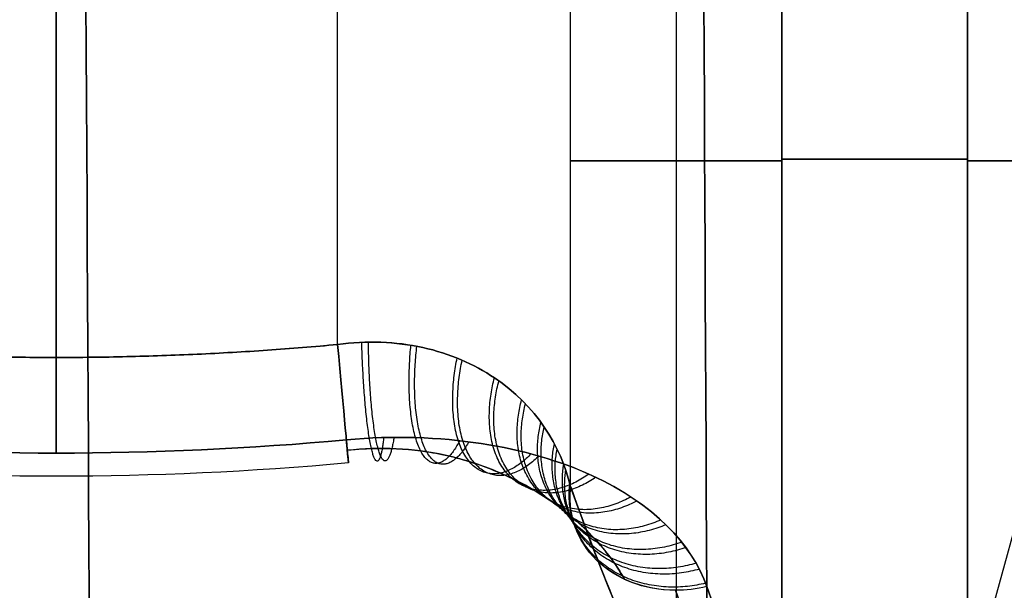
# Model space of a CAD drawing. Units: millimetres. Extents: x -11 to 11, y -47 to 43.2.
# Drawn here: x -5.3 to -4.5, y -32.2 to -31.7 of the extents above; entities that cross this region are included whole.
import ezdxf

# ---------------------------------------------------------------- set-up
doc = ezdxf.new("R2010")
doc.units = ezdxf.units.MM
doc.header["$MEASUREMENT"] = 0
doc.layers.add('7', color=7, linetype='Continuous')

msp = doc.modelspace()

# ---------------------------------------------------------------- linework, layer by layer
at = {"layer": '7', "color": 7, "true_color": 0xfffff2, "extrusion": (0, -1, 0)}
for p, q in [((-3.99974, -30.5, 126.475), (-5.26248, -35.1, 126.475)), ((-3.99974, -30.5, 103.475), (-5.26248, -35.1, 103.475)), ((-3.99974, -30.5, 80.475), (-5.26248, -35.1, 80.475)), ((-3.99974, -30.5, 57.475), (-5.26248, -35.1, 57.475)), ((-3.99974, -30.5, 34.475), (-5.26248, -35.1, 34.475)), ((-3.99974, -30.5, 11.475), (-5.26248, -35.1, 11.475)), ((-3.99974, -30.5, -11.475), (-5.26248, -35.1, -11.475)), ((-3.99974, -30.5, -34.475), (-5.26248, -35.1, -34.475)), ((-3.99974, -30.5, -57.475), (-5.26248, -35.1, -57.475)), ((-3.99974, -30.5, -80.475), (-5.26248, -35.1, -80.475)), ((-3.99974, -30.5, -103.475), (-5.26248, -35.1, -103.475)), ((-3.99974, -30.5, -126.475), (-5.26248, -35.1, -126.475))]:
    msp.add_line(p, q, dxfattribs=at)
at = {"layer": '7', "color": 7, "true_color": 0xffffff, "extrusion": (0, -1, 0)}
for p, q in [((-4.63998, -31.2, -92.5162), (-4.63997, -32.42027, -92.5162)), ((-4.63998, -31.2, -0.7662), (-4.63997, -32.42027, -0.7662)), ((-4.63998, -31.2, 90.9838), (-4.63997, -32.42027, 90.9838)), ((-4.4838, -31.2, -91.13998), (-4.4838, -32.42027, -91.13997)), ((-4.4838, -31.2, 0.61002), (-4.4838, -32.42027, 0.61003)), ((-4.4838, -31.2, 92.36002), (-4.4838, -32.42027, 92.36003)), ((-4.72872, -31.23307, -90.54699), (-4.72872, -32.29191, -90.54699)), ((-4.72872, -31.23307, -92.95301), (-4.72872, -32.29191, -92.95301)), ((-4.72872, -31.23307, 1.20301), (-4.72872, -32.29191, 1.20301)), ((-4.72872, -31.23307, -1.20301), (-4.72872, -32.29191, -1.20301)), ((-4.72872, -31.23307, 92.95301), (-4.72872, -32.29191, 92.95301)), ((-4.72872, -31.23307, 90.54699), (-4.72872, -32.29191, 90.54699)), ((-4.81746, -32.08468, -90.11018), (-4.81746, -31.26462, -90.11018)), ((-4.81746, -32.08468, 1.63982), (-4.81746, -31.26462, 1.63982)), ((-4.81746, -32.08468, 93.38982), (-4.81746, -31.26462, 93.38982)), ((-5.25, -31.28056, -89.95), (-5.25, -31.97574, -89.95)), ((-5.25, -31.28056, -93.55), (-5.25, -31.97574, -93.55)), ((-5.25, -31.28056, 1.8), (-5.25, -31.97574, 1.8)), ((-5.25, -31.28056, -1.8), (-5.25, -31.97574, -1.8)), ((-5.25, -31.28056, 93.55), (-5.25, -31.97574, 93.55)), ((-5.25, -31.28056, 89.95), (-5.25, -31.97574, 89.95)), ((-5.01345, -31.96487, -93.55), (-5.01345, -31.28058, -93.55)), ((-5.01345, -31.96487, -1.8), (-5.01345, -31.28058, -1.8)), ((-5.01345, -31.96487, 89.95), (-5.01345, -31.28058, 89.95)), ((-4.63998, -31.81013, -90.9838), (-4.81746, -31.81013, -90.11018)), ((-4.81746, -31.81013, -93.38982), (-4.63998, -31.81013, -92.5162)), ((-4.63998, -31.81013, 0.7662), (-4.81746, -31.81013, 1.63982)), ((-4.81746, -31.81013, -1.63982), (-4.63998, -31.81013, -0.7662)), ((-4.63998, -31.81013, 92.5162), (-4.81746, -31.81013, 93.38982)), ((-4.81746, -31.81013, 90.11018), (-4.63998, -31.81013, 90.9838)), ((-3.61018, -31.81013, -91.31746), (-4.4838, -31.81013, -91.13998)), ((-4.4838, -31.81013, -92.36002), (-3.61018, -31.81013, -92.18254)), ((-3.61018, -31.81013, 0.43254), (-4.4838, -31.81013, 0.61002)), ((-4.4838, -31.81013, -0.61002), (-3.61018, -31.81013, -0.43254)), ((-3.61018, -31.81013, 92.18254), (-4.4838, -31.81013, 92.36002)), ((-4.4838, -31.81013, 91.13998), (-3.61018, -31.81013, 91.31746))]:
    msp.add_line(p, q, dxfattribs=at)
at = {"layer": '7', "color": 7, "true_color": 0xffffff, "extrusion": (-1, 0, 1.22465e-16)}
for centre, start, end in [((29.39643, -91.75, 5.25), 36.37227, 53.03936), ((29.39643, -91.75, 5.25), 306.96064, 323.62773), ((29.39643, 0, 5.25), 36.37227, 53.03936), ((29.39643, 0, 5.25), 306.96064, 323.62773), ((29.39643, 91.75, 5.25), 36.37227, 53.03936), ((29.39643, 91.75, 5.25), 306.96064, 323.62773)]:
    msp.add_arc(centre, 3.30357, start, end, dxfattribs=at)
at = {"layer": '7', "color": 7, "true_color": 0xffffff, "extrusion": (0, -1, 0)}
for centre, start, end in [((-4.44398, -90.94398, 31.80874), 191.48384, 258.51616), ((-4.44398, -92.55602, 31.80874), 101.48384, 168.51616), ((-4.44398, 0.80602, 31.80874), 191.48384, 258.51616), ((-4.44398, -0.80602, 31.80874), 101.48384, 168.51616), ((-4.44398, 92.55602, 31.80874), 191.48384, 258.51616), ((-4.44398, 90.94398, 31.80874), 101.48384, 168.51616)]:
    msp.add_arc(centre, 0.2, start, end, dxfattribs=at)
at = {"layer": '7', "color": 7, "true_color": 0xffffff, "extrusion": (-1.22465e-16, 0, -1)}
for centre, radius, start, end in [((5.25, -29.39643, 89.95), 2.57932, 264.73809, 275.26192), ((5.25, -29.39643, 93.55), 2.57932, 264.73808, 275.26191), ((5.25, -29.39643, -1.8), 2.57932, 264.73809, 275.26192), ((5.25, -29.39643, 1.8), 2.57932, 264.73808, 275.26191), ((5.25, -29.39643, -93.55), 2.57932, 264.73809, 275.26192), ((5.25, -29.39643, -89.95), 2.57932, 264.73808, 275.26191), ((5.25, -29.39643, 89.85), 2.67931, 264.73809, 275.26193), ((5.25, -29.39643, 93.65), 2.67931, 264.73807, 275.26191), ((5.25, -29.39643, -1.9), 2.67931, 264.73809, 275.26193), ((5.25, -29.39643, 1.9), 2.67931, 264.73807, 275.26191), ((5.25, -29.39643, -93.65), 2.67931, 264.73809, 275.26193), ((5.25, -29.39643, -89.85), 2.67931, 264.73807, 275.26191)]:
    msp.add_arc(centre, radius, start, end, dxfattribs=at)
at = {"layer": '7', "color": 7, "true_color": 0xffffff, "extrusion": (-0.995786, -0.091703, -9.57055e-07)}
for centre in [(31.37044, -89.84999, 7.9237), (31.37044, 1.90001, 7.92361), (31.37044, 93.65001, 7.92352)]:
    msp.add_arc(centre, 0.1, 270.00027, 0.00027, dxfattribs=at)
at = {"layer": '7', "color": 7, "true_color": 0xffffff, "extrusion": (-0.995786, -0.091709, 1.1681e-10)}
for centre in [(31.37039, -93.65, 7.92379), (31.37039, -1.9, 7.92379), (31.37039, 89.85, 7.92379)]:
    msp.add_arc(centre, 0.1, 359.99968, 89.99968, dxfattribs=at)
at = {"layer": '7', "color": 7, "true_color": 0xffffff, "extrusion": (-0.995787, -0.091702, 1.42562e-05)}
for centre in [(31.37045, -89.85012, 7.92228), (31.37045, 1.89988, 7.92359), (31.37045, 93.64988, 7.9249)]:
    msp.add_arc(centre, 0.1, 0.00127, 36.37773, dxfattribs=at)
at = {"layer": '7', "color": 7, "true_color": 0xffffff, "extrusion": (-0.995786, -0.091709, -8.78611e-10)}
for centre in [(31.37039, -93.65, 7.92379), (31.37039, -1.9, 7.92379), (31.37039, 89.85, 7.92379)]:
    msp.add_arc(centre, 0.1, 323.62172, 359.99844, dxfattribs=at)
at = {"layer": '7', "color": 7, "true_color": 0xffffff, "extrusion": (-0.173282, 0.492408, -0.852941)}
for centre, start, end in [((15.10247, -73.23889, 64.69202), 292.42017, 22.42016), ((15.10247, -25.34469, -13.56529), 292.42017, 22.42016), ((15.10247, 22.54952, -91.82261), 292.42017, 22.42016), ((15.10247, -73.23889, 64.69203), 277.02705, 292.42017), ((15.10247, -25.34469, -13.56529), 277.02705, 292.42017), ((15.10247, 22.54952, -91.82261), 277.02705, 292.42017)]:
    msp.add_arc(centre, 0.1, start, end, dxfattribs=at)
at = {"layer": '7', "color": 7, "true_color": 0xffffff, "extrusion": (0.173282, -0.492408, -0.852941)}
for centre, start, end in [((-15.10247, -22.54952, 91.82261), 112.42017, 202.42017), ((-15.10247, 25.34469, 13.56529), 112.42017, 202.42017), ((-15.10247, 73.23889, -64.69202), 112.42017, 202.42017), ((-15.10246, -22.54954, 91.82261), 97.02704, 112.42016), ((-15.10246, 25.34468, 13.5653), 97.02704, 112.42016), ((-15.10246, 73.23891, -64.69201), 97.02704, 112.42016)]:
    msp.add_arc(centre, 0.1, start, end, dxfattribs=at)
at = {"layer": '7', "color": 7, "true_color": 0xffffff, "extrusion": (-0.979981, -3.85144e-07, 0.199093)}
for centre in [(29.39643, -90.95847, -13.87219), (29.39643, -1.04524, 4.39455), (29.39643, 88.86799, 22.66129)]:
    msp.add_arc(centre, 3.08865, 330.50104, 348.24175, dxfattribs=at)
at = {"layer": '7', "color": 7, "true_color": 0xffffff, "extrusion": (-0.979981, 0, -0.199092)}
for centre in [(29.39643, -88.86802, 22.66119), (29.39643, 1.04523, 4.39454), (29.39643, 90.95848, -13.8721)]:
    msp.add_arc(centre, 3.08865, 11.75824, 29.49895, dxfattribs=at)
at = {"layer": '7', "color": 7, "true_color": 0xffffff, "extrusion": (-0.979981, 0, 0.199092)}
for centre in [(29.39643, -90.95848, -13.8721), (29.39643, -1.04523, 4.39454), (29.39643, 88.86802, 22.66119)]:
    msp.add_arc(centre, 3.08865, 330.50105, 348.24176, dxfattribs=at)
at = {"layer": '7', "color": 7, "true_color": 0xffffff, "extrusion": (-0.199092, 0, -0.979981)}
for centre in [(29.39643, -13.12175, 90.20812), (29.39643, 5.1449, 0.29487), (29.39643, 23.41155, -89.61837)]:
    msp.add_arc(centre, 3.08865, 330.50105, 348.24176, dxfattribs=at)
at = {"layer": '7', "color": 7, "true_color": 0xffffff, "extrusion": (0.199092, 0, -0.979981)}
for centre in [(-29.39643, -23.41155, 89.61837), (-29.39643, -5.1449, -0.29487), (-29.39643, 13.12175, -90.20812)]:
    msp.add_arc(centre, 3.08865, 150.50105, 168.24177, dxfattribs=at)
at = {"layer": '7', "color": 7, "true_color": 0xffffff, "extrusion": (-0.979981, -7.09204e-16, 0.199092)}
for centre in [(29.39643, -90.95848, -13.9721), (29.39643, -1.04523, 4.29454), (29.39643, 88.86802, 22.56119)]:
    msp.add_arc(centre, 3.18865, 330.50105, 348.24176, dxfattribs=at)
at = {"layer": '7', "color": 7, "true_color": 0xffffff, "extrusion": (-0.979981, 5.31902e-16, -0.199092)}
msp.add_arc((29.39643, 1.04523, 4.29454), 3.18865, 11.75824, 29.49895, dxfattribs=at)
at = {"layer": '7', "color": 7, "true_color": 0xffffff, "extrusion": (-0.979981, -2.56129e-08, -0.199092)}
for centre in [(29.39643, -88.86802, 22.53464), (29.39643, 1.04523, 4.268), (29.39643, 90.95848, -13.99865)]:
    msp.add_arc(centre, 3.18506, 11.75824, 29.49895, dxfattribs=at)
at = {"layer": '7', "color": 7, "true_color": 0xffffff, "extrusion": (-0.979981, -6.09306e-08, 0.199091)}
for centre in [(29.39643, -90.95848, -13.99864), (29.39643, -1.04523, 4.268), (29.39643, 88.86802, 22.53464)]:
    msp.add_arc(centre, 3.18506, 330.50105, 348.24176, dxfattribs=at)
at = {"layer": '7', "color": 7, "true_color": 0xfffff2}
for points in [[(-5.20374, -35.6, 114.29804), (-5.20866, -34.70673, 114.30567), (-5.21855, -32.92376, 114.32075), (-5.2324, -30.25994, 114.3449), (-5.24332, -28.4913, 114.35795), (-5.248, -27.6088, 114.36579)], [(-5.20374, -35.6, 68.29804), (-5.20866, -34.70673, 68.30567), (-5.21855, -32.92376, 68.32075), (-5.2324, -30.25994, 68.3449), (-5.24332, -28.4913, 68.35795), (-5.248, -27.6088, 68.36579)], [(-5.20374, -35.6, 22.29804), (-5.20866, -34.70673, 22.30567), (-5.21855, -32.92376, 22.32075), (-5.2324, -30.25994, 22.3449), (-5.24332, -28.4913, 22.35795), (-5.248, -27.6088, 22.36579)], [(-5.20374, -35.6, -23.65196), (-5.20866, -34.70673, -23.64433), (-5.21855, -32.92376, -23.62925), (-5.2324, -30.25994, -23.6051), (-5.24332, -28.4913, -23.59205), (-5.248, -27.6088, -23.58421)], [(-5.20374, -35.6, -69.65196), (-5.20866, -34.70673, -69.64433), (-5.21855, -32.92376, -69.62925), (-5.2324, -30.25994, -69.6051), (-5.24332, -28.4913, -69.59205), (-5.248, -27.6088, -69.58421)], [(-5.20374, -35.6, -115.65196), (-5.20866, -34.70673, -115.64433), (-5.21855, -32.92376, -115.62925), (-5.2324, -30.25994, -115.6051), (-5.24332, -28.4913, -115.59205), (-5.248, -27.6088, -115.58421)], [(-5.248, -27.60881, 115.58421), (-5.24332, -28.49131, 115.59205), (-5.2324, -30.25995, 115.6051), (-5.21855, -32.92377, 115.62925), (-5.20866, -34.70673, 115.64433), (-5.20374, -35.6, 115.65196)], [(-5.248, -27.60881, 69.58421), (-5.24332, -28.49131, 69.59205), (-5.2324, -30.25995, 69.6051), (-5.21855, -32.92377, 69.62925), (-5.20866, -34.70673, 69.64433), (-5.20374, -35.6, 69.65196)], [(-5.248, -27.60881, 23.58421), (-5.24332, -28.49131, 23.59205), (-5.2324, -30.25995, 23.6051), (-5.21855, -32.92377, 23.62925), (-5.20866, -34.70673, 23.64433), (-5.20374, -35.6, 23.65196)], [(-5.248, -27.60881, -22.36579), (-5.24332, -28.49131, -22.35795), (-5.2324, -30.25995, -22.3449), (-5.21855, -32.92377, -22.32075), (-5.20866, -34.70673, -22.30567), (-5.20374, -35.6, -22.29804)], [(-5.248, -27.60881, -68.36579), (-5.24332, -28.49131, -68.35795), (-5.2324, -30.25995, -68.3449), (-5.21855, -32.92377, -68.32075), (-5.20866, -34.70673, -68.30567), (-5.20374, -35.6, -68.29804)], [(-5.248, -27.60881, -114.36579), (-5.24332, -28.49131, -114.35795), (-5.2324, -30.25995, -114.3449), (-5.21855, -32.92377, -114.32075), (-5.20866, -34.70673, -114.30567), (-5.20374, -35.6, -114.29804)], [(-4.72533, -27.60881, 115.2838), (-4.72092, -28.49131, 115.29151), (-4.71221, -30.25991, 115.30694), (-4.6994, -32.92376, 115.33019), (-4.69101, -34.70673, 115.34575), (-4.68686, -35.6, 115.35354)], [(-4.68686, -35.6, 69.35354), (-4.69101, -34.70673, 69.34575), (-4.6994, -32.92376, 69.33019), (-4.71221, -30.25991, 69.30694), (-4.72092, -28.49131, 69.29151), (-4.72533, -27.60881, 69.2838)], [(-4.68686, -35.6, 23.35354), (-4.69101, -34.70673, 23.34575), (-4.6994, -32.92376, 23.33019), (-4.71221, -30.25991, 23.30694), (-4.72092, -28.49131, 23.29151), (-4.72533, -27.60881, 23.2838)], [(-4.72533, -27.60881, -22.6662), (-4.72092, -28.49131, -22.65849), (-4.71221, -30.25991, -22.64306), (-4.6994, -32.92376, -22.61981), (-4.69101, -34.70673, -22.60425), (-4.68686, -35.6, -22.59646)], [(-4.68686, -35.6, -68.59646), (-4.69101, -34.70673, -68.60425), (-4.6994, -32.92376, -68.61981), (-4.71221, -30.25991, -68.64306), (-4.72092, -28.49131, -68.65849), (-4.72533, -27.60881, -68.6662)], [(-4.68686, -35.6, -114.59646), (-4.69101, -34.70673, -114.60425), (-4.6994, -32.92376, -114.61981), (-4.71221, -30.25991, -114.64306), (-4.72092, -28.49131, -114.65849), (-4.72533, -27.60881, -114.6662)], [(-4.72533, -27.60882, 114.6662), (-4.72092, -28.49132, 114.65849), (-4.71221, -30.25992, 114.64306), (-4.6994, -32.92376, 114.61981), (-4.69101, -34.70673, 114.60425), (-4.68686, -35.6, 114.59646)], [(-4.72533, -27.60882, 68.6662), (-4.72092, -28.49132, 68.65849), (-4.71221, -30.25992, 68.64306), (-4.6994, -32.92376, 68.61981), (-4.69101, -34.70673, 68.60425), (-4.68686, -35.6, 68.59646)], [(-4.72533, -27.60882, 22.6662), (-4.72092, -28.49132, 22.65849), (-4.71221, -30.25992, 22.64306), (-4.6994, -32.92376, 22.61981), (-4.69101, -34.70673, 22.60425), (-4.68686, -35.6, 22.59646)], [(-4.72533, -27.60882, -23.2838), (-4.72092, -28.49132, -23.29151), (-4.71221, -30.25992, -23.30694), (-4.6994, -32.92376, -23.33019), (-4.69101, -34.70673, -23.34575), (-4.68686, -35.6, -23.35354)], [(-4.72533, -27.60882, -69.2838), (-4.72092, -28.49132, -69.29151), (-4.71221, -30.25992, -69.30694), (-4.6994, -32.92376, -69.33019), (-4.69101, -34.70673, -69.34575), (-4.68686, -35.6, -69.35354)], [(-4.72533, -27.60882, -115.2838), (-4.72092, -28.49132, -115.29151), (-4.71221, -30.25992, -115.30694), (-4.6994, -32.92376, -115.33019), (-4.69101, -34.70673, -115.34575), (-4.68686, -35.6, -115.35354)]]:
    msp.add_open_spline(points, degree=3, dxfattribs=at)
at = {"layer": '7', "color": 7, "true_color": 0xffffff}
for points, degree in [([(-4.63997, -32.42027, -90.9838), (-4.63997, -31.81013, -90.9838), (-4.63998, -31.2, -90.9838)], 2), ([(-4.63997, -32.42027, 0.7662), (-4.63997, -31.81013, 0.7662), (-4.63998, -31.2, 0.7662)], 2), ([(-4.63997, -32.42027, 92.5162), (-4.63997, -31.81013, 92.5162), (-4.63998, -31.2, 92.5162)], 2), ([(-4.4838, -32.42027, -92.36003), (-4.4838, -31.81013, -92.36003), (-4.4838, -31.2, -92.36002)], 2), ([(-4.4838, -32.42027, -0.61003), (-4.4838, -31.81013, -0.61003), (-4.4838, -31.2, -0.61002)], 2), ([(-4.4838, -32.42027, 91.13997), (-4.4838, -31.81013, 91.13997), (-4.4838, -31.2, 91.13998)], 2), ([(-4.81746, -32.08468, -93.38982), (-4.81746, -31.67465, -93.38982), (-4.81746, -31.26462, -93.38982)], 2), ([(-4.81746, -32.08468, -1.63982), (-4.81746, -31.67465, -1.63982), (-4.81746, -31.26462, -1.63982)], 2), ([(-4.81746, -32.08468, 90.11018), (-4.81746, -31.67465, 90.11018), (-4.81746, -31.26462, 90.11018)], 2), ([(-5.01345, -31.96487, -89.95), (-5.01345, -31.62273, -89.95), (-5.01345, -31.28058, -89.95)], 2), ([(-5.01345, -31.96487, 1.8), (-5.01345, -31.62273, 1.8), (-5.01345, -31.28058, 1.8)], 2), ([(-5.01345, -31.96487, 93.55), (-5.01345, -31.62273, 93.55), (-5.01345, -31.28058, 93.55)], 2), ([(-5.49393, -32.04505, -89.79069), (-5.33177, -32.05998, -89.79069), (-5.16823, -32.05998, -89.79069), (-5.00607, -32.04505, -89.79069)], 3), ([(-5.00607, -32.04505, -93.70931), (-5.16823, -32.05998, -93.70931), (-5.33177, -32.05998, -93.70931), (-5.49393, -32.04505, -93.70931)], 3), ([(-5.49393, -32.04505, 1.95931), (-5.33177, -32.05998, 1.95931), (-5.16823, -32.05998, 1.95931), (-5.00607, -32.04505, 1.95931)], 3), ([(-5.00607, -32.04505, -1.95931), (-5.16823, -32.05998, -1.95931), (-5.33177, -32.05998, -1.95931), (-5.49393, -32.04505, -1.95931)], 3), ([(-5.49393, -32.04505, 93.70931), (-5.33177, -32.05998, 93.70931), (-5.16823, -32.05998, 93.70931), (-5.00607, -32.04505, 93.70931)], 3), ([(-5.00607, -32.04505, 89.79069), (-5.16823, -32.05998, 89.79069), (-5.33177, -32.05998, 89.79069), (-5.49393, -32.04505, 89.79069)], 3)]:
    msp.add_open_spline(points, degree=degree, dxfattribs=at)
for points, weights, degree in [([(-5.48655, -31.96487, -89.95), (-5.25, -31.98666, -89.95), (-5.01345, -31.96487, -89.95)], [1, 0.995785863224, 1], 2), ([(-5.01345, -31.96487, -93.55), (-5.25, -31.98666, -93.55), (-5.48655, -31.96487, -93.55)], [1, 0.995785863224, 1], 2), ([(-5.48655, -31.96487, 1.8), (-5.25, -31.98666, 1.8), (-5.01345, -31.96487, 1.8)], [1, 0.995785863224, 1], 2), ([(-5.01345, -31.96487, -1.8), (-5.25, -31.98666, -1.8), (-5.48655, -31.96487, -1.8)], [1, 0.995785863224, 1], 2), ([(-5.48655, -31.96487, 93.55), (-5.25, -31.98666, 93.55), (-5.01345, -31.96487, 93.55)], [1, 0.995785863224, 1], 2), ([(-5.01345, -31.96487, 89.95), (-5.25, -31.98666, 89.95), (-5.48655, -31.96487, 89.95)], [1, 0.995785863224, 1], 2), ([(-4.97466, -32.04316, -93.70769), (-4.98074, -32.0995, -93.63236), (-4.99049, -32.05722, -93.54869), (-4.99315, -31.96303, -93.54897)], [1.38031004107, 0.872884467922, 0.873230221742, 1.38134730253], 3), ([(-4.97466, -32.04316, -1.95769), (-4.98074, -32.0995, -1.88236), (-4.99049, -32.05722, -1.79869), (-4.99315, -31.96303, -1.79897)], [1.38031004107, 0.872884467922, 0.873230221742, 1.38134730253], 3), ([(-4.97466, -32.04316, 89.79231), (-4.98074, -32.0995, 89.86764), (-4.99049, -32.05722, 89.95131), (-4.99315, -31.96303, 89.95103)], [1.38031004107, 0.872884467922, 0.873230221742, 1.38134730253], 3), ([(-4.96596, -32.043, -89.79333), (-4.97517, -32.0994, -89.86832), (-4.98654, -32.05713, -89.95182), (-4.98752, -31.96287, -89.95169)], [1.38071909293, 0.872895264418, 0.873093713211, 1.38131443931], 3), ([(-4.96596, -32.043, 1.95667), (-4.97517, -32.0994, 1.88168), (-4.98654, -32.05713, 1.79818), (-4.98752, -31.96287, 1.79831)], [1.38071909293, 0.872895264418, 0.873093713211, 1.38131443931], 3), ([(-4.96596, -32.043, 93.70667), (-4.97517, -32.0994, 93.63168), (-4.98654, -32.05713, 93.54818), (-4.98752, -31.96287, 93.54831)], [1.38071909293, 0.872895264418, 0.873093713211, 1.38131443931], 3), ([(-4.91071, -32.04571, -93.69417), (-4.93952, -32.10083, -93.62395), (-4.96102, -32.05845, -93.54325), (-4.95178, -31.96546, -93.54025)], [1.37291915659, 0.872901648783, 0.875709291606, 1.38134208506], 3), ([(-4.91071, -32.04571, -1.94417), (-4.93952, -32.10083, -1.87395), (-4.96102, -32.05845, -1.79325), (-4.95178, -31.96546, -1.79025)], [1.37291915659, 0.872901648783, 0.875709291606, 1.38134208506], 3), ([(-4.91071, -32.04571, 89.80583), (-4.93952, -32.10083, 89.87605), (-4.96102, -32.05845, 89.95675), (-4.95178, -31.96546, 89.95975)], [1.37291915659, 0.872901648783, 0.875709291606, 1.38134208506], 3), ([(-4.90303, -32.04662, -89.80843), (-4.93448, -32.10133, -89.87762), (-4.95735, -32.05894, -89.95771), (-4.94682, -31.96634, -89.96143)], [1.37053676451, 0.872922404686, 0.8765134747, 1.38130997455], 3), ([(-4.90303, -32.04662, 1.94157), (-4.93448, -32.10133, 1.87238), (-4.95735, -32.05894, 1.79229), (-4.94682, -31.96634, 1.78857)], [1.37053676451, 0.872922404686, 0.8765134747, 1.38130997455], 3), ([(-4.90303, -32.04662, 93.69157), (-4.93448, -32.10133, 93.62238), (-4.95735, -32.05894, 93.54229), (-4.94682, -31.96634, 93.53857)], [1.37053676451, 0.872922404686, 0.8765134747, 1.38130997455], 3), ([(-4.85068, -32.05682, -93.6674), (-4.899, -32.10717, -93.60753), (-4.93072, -32.06458, -93.53323), (-4.91298, -31.97626, -93.52293)], [1.34441475364, 0.873201014441, 0.885508347574, 1.38133675304], 3), ([(-4.85068, -32.05682, -1.9174), (-4.899, -32.10717, -1.85753), (-4.93072, -32.06458, -1.78323), (-4.91298, -31.97626, -1.77293)], [1.34441475364, 0.873201014441, 0.885508347574, 1.38133675304], 3), ([(-4.85068, -32.05682, 89.8326), (-4.899, -32.10717, 89.89247), (-4.93072, -32.06458, 89.96677), (-4.91298, -31.97626, 89.97707)], [1.34441475364, 0.873201014441, 0.885508347574, 1.38133675304], 3), ([(-4.84411, -32.05864, -89.83651), (-4.89437, -32.10826, -89.89493), (-4.92713, -32.06565, -89.9683), (-4.90874, -31.97804, -89.97961)], [1.34004791264, 0.873291809985, 0.887044301711, 1.38130538781], 3), ([(-4.84411, -32.05864, 1.91349), (-4.89437, -32.10826, 1.85507), (-4.92713, -32.06565, 1.7817), (-4.90874, -31.97804, 1.77039)], [1.34004791264, 0.873291809985, 0.887044301711, 1.38130538781], 3), ([(-4.84411, -32.05864, 93.66349), (-4.89437, -32.10826, 93.60507), (-4.92713, -32.06565, 93.5317), (-4.90874, -31.97804, 93.52039)], [1.34004791264, 0.873291809985, 0.887044301711, 1.38130538781], 3), ([(-4.80214, -32.07391, -93.63258), (-4.86354, -32.11767, -93.58496), (-4.90246, -32.07495, -93.51867), (-4.88162, -31.99286, -93.50039)], [1.30474652259, 0.8743187176, 0.899847129273, 1.38133175761], 3), ([(-4.80214, -32.07391, -1.88258), (-4.86354, -32.11767, -1.83496), (-4.90246, -32.07495, -1.76867), (-4.88162, -31.99286, -1.75039)], [1.30474652259, 0.8743187176, 0.899847129273, 1.38133175761], 3), ([(-4.80214, -32.07391, 89.86742), (-4.86354, -32.11767, 89.91504), (-4.90246, -32.07495, 89.98133), (-4.88162, -31.99286, 89.99961)], [1.30474652259, 0.8743187176, 0.899847129273, 1.38133175761], 3), ([(-4.79632, -32.07659, -89.87264), (-4.85907, -32.11939, -89.91855), (-4.89878, -32.07667, -89.98369), (-4.87786, -31.99547, -90.00298)], [1.29895906503, 0.874566960897, 0.90201428677, 1.38130104265], 3), ([(-4.79632, -32.07659, 1.87736), (-4.85907, -32.11939, 1.83145), (-4.89878, -32.07667, 1.76631), (-4.87786, -31.99547, 1.74702)], [1.29895906503, 0.874566960897, 0.90201428677, 1.38130104265], 3), ([(-4.79632, -32.07659, 93.62736), (-4.85907, -32.11939, 93.58145), (-4.89878, -32.07667, 93.51631), (-4.87786, -31.99547, 93.49702)], [1.29895906503, 0.874566960897, 0.90201428677, 1.38130104265], 3), ([(-4.76677, -32.09314, -93.59603), (-4.83547, -32.13031, -93.55972), (-4.87883, -32.08767, -93.50126), (-4.85876, -32.01151, -93.47676)], [1.26495545681, 0.876412043376, 0.915202678673, 1.3813273627], 3), ([(-4.76677, -32.09314, -1.84603), (-4.83547, -32.13031, -1.80972), (-4.87883, -32.08767, -1.75126), (-4.85876, -32.01151, -1.72676)], [1.26495545681, 0.876412043376, 0.915202678673, 1.3813273627], 3), ([(-4.76677, -32.09314, 89.90397), (-4.83547, -32.13031, 89.94028), (-4.87883, -32.08767, 89.99874), (-4.85876, -32.01151, 90.02324)], [1.26495545681, 0.876412043376, 0.915202678673, 1.3813273627], 3), ([(-4.7617, -32.09657, -89.91033), (-4.83124, -32.13265, -89.9448), (-4.87518, -32.09004, -90.00197), (-4.85548, -32.01484, -90.02735)], [1.25843767456, 0.876870354731, 0.917823531796, 1.38129720575], 3), ([(-4.7617, -32.09657, 1.83967), (-4.83124, -32.13265, 1.8052), (-4.87518, -32.09004, 1.74803), (-4.85548, -32.01484, 1.72265)], [1.25843767456, 0.876870354731, 0.917823531796, 1.38129720575], 3), ([(-4.7617, -32.09657, 93.58967), (-4.83124, -32.13265, 93.5552), (-4.87518, -32.09004, 93.49803), (-4.85548, -32.01484, 93.47265)], [1.25843767456, 0.876870354731, 0.917823531796, 1.38129720575], 3), ([(-4.74161, -32.11252, -93.56051), (-4.81391, -32.14381, -93.53391), (-4.85994, -32.1014, -93.48252), (-4.8425, -32.03032, -93.4538)], [1.22959812975, 0.879272406569, 0.929847528449, 1.3813234954], 3), ([(-4.74161, -32.11252, -1.81051), (-4.81391, -32.14381, -1.78391), (-4.85994, -32.1014, -1.73252), (-4.8425, -32.03032, -1.7038)], [1.22959812975, 0.879272406569, 0.929847528449, 1.3813234954], 3), ([(-4.74161, -32.11252, 89.93949), (-4.81391, -32.14381, 89.96609), (-4.85994, -32.1014, 90.01748), (-4.8425, -32.03032, 90.0462)], [1.22959812975, 0.879272406569, 0.929847528449, 1.3813234954], 3), ([(-4.7373, -32.11657, -89.94679), (-4.81005, -32.14672, -89.97153), (-4.85648, -32.10437, -90.02153), (-4.83972, -32.03424, -90.05092)], [1.22277371486, 0.879958889556, 0.932798925922, 1.38129382395], 3), ([(-4.7373, -32.11657, 1.80321), (-4.81005, -32.14672, 1.77847), (-4.85648, -32.10437, 1.72847), (-4.83972, -32.03424, 1.69908)], [1.22277371486, 0.879958889556, 0.932798925922, 1.38129382395], 3), ([(-4.7373, -32.11657, 93.55321), (-4.81005, -32.14672, 93.52847), (-4.85648, -32.10437, 93.47847), (-4.83972, -32.03424, 93.44908)], [1.22277371486, 0.879958889556, 0.932798925922, 1.38129382395], 3), ([(-4.724, -32.13119, -93.52707), (-4.79769, -32.15739, -93.50861), (-4.84523, -32.1153, -93.46348), (-4.83112, -32.04842, -93.43218)], [1.19922024225, 0.882659728905, 0.943359669154, 1.381320063], 3), ([(-4.724, -32.13119, -1.77707), (-4.79769, -32.15739, -1.75861), (-4.84523, -32.1153, -1.71348), (-4.83112, -32.04842, -1.68218)], [1.19922024225, 0.882659728905, 0.943359669154, 1.381320063], 3), ([(-4.724, -32.13119, 89.97293), (-4.79769, -32.15739, 89.99139), (-4.84523, -32.1153, 90.03652), (-4.83112, -32.04842, 90.06782)], [1.19922024225, 0.882659728905, 0.943359669154, 1.381320063], 3), ([(-4.72048, -32.13577, -89.98104), (-4.79428, -32.16079, -89.99766), (-4.84208, -32.1188, -90.04131), (-4.82884, -32.05286, -90.07306)], [1.19228315955, 0.883581779033, 0.946584332013, 1.38129081849], 3), ([(-4.72048, -32.13577, 1.76896), (-4.79428, -32.16079, 1.75234), (-4.84208, -32.1188, 1.70869), (-4.82884, -32.05286, 1.67694)], [1.19228315955, 0.883581779033, 0.946584332013, 1.38129081849], 3), ([(-4.72048, -32.13577, 93.51896), (-4.79428, -32.16079, 93.50234), (-4.84208, -32.1188, 93.45869), (-4.82884, -32.05286, 93.42694)], [1.19228315955, 0.883581779033, 0.946584332013, 1.38129081849], 3), ([(-4.71194, -32.14889, -93.49587), (-4.78567, -32.17068, -93.48426), (-4.83397, -32.12896, -93.4447), (-4.82331, -32.06557, -93.41201)], [1.17328474941, 0.886392694138, 0.955736768959, 1.38131697387], 3), ([(-4.71194, -32.14889, -1.74587), (-4.78567, -32.17068, -1.73426), (-4.83397, -32.12896, -1.6947), (-4.82331, -32.06557, -1.66201)], [1.17328474941, 0.886392694138, 0.955736768959, 1.38131697387], 3), ([(-4.71194, -32.14889, 90.00413), (-4.78567, -32.17068, 90.01574), (-4.83397, -32.12896, 90.0553), (-4.82331, -32.06557, 90.08799)], [1.17328474941, 0.886392694138, 0.955736768959, 1.38131697387], 3), ([(-4.70922, -32.15392, -90.01293), (-4.78278, -32.17452, -90.02273), (-4.83121, -32.13292, -90.06076), (-4.82155, -32.07045, -90.09368)], [1.16639970734, 0.887543001538, 0.959172469723, 1.3812881119], 3), ([(-4.70922, -32.15392, 1.73707), (-4.78278, -32.17452, 1.72727), (-4.83121, -32.13292, 1.68924), (-4.82155, -32.07045, 1.65632)], [1.16639970734, 0.887543001538, 0.959172469723, 1.3812881119], 3), ([(-4.70922, -32.15392, 93.48707), (-4.78278, -32.17452, 93.47727), (-4.83121, -32.13292, 93.43924), (-4.82155, -32.07045, 93.40632)], [1.16639970734, 0.887543001538, 0.959172469723, 1.3812881119], 3), ([(-4.70396, -32.16571, -93.46654), (-4.7769, -32.18365, -93.4608), (-4.82547, -32.14231, -93.42627), (-4.81814, -32.08188, -93.39306)], [1.15097768132, 0.890367671785, 0.96714648924, 1.38131413368], 3), ([(-4.70396, -32.16571, -1.71654), (-4.7769, -32.18365, -1.7108), (-4.82547, -32.14231, -1.67627), (-4.81814, -32.08188, -1.64306)], [1.15097768132, 0.890367671785, 0.96714648924, 1.38131413368], 3), ([(-4.70396, -32.16571, 90.03346), (-4.7769, -32.18365, 90.0392), (-4.82547, -32.14231, 90.07373), (-4.81814, -32.08188, 90.10694)], [1.15097768132, 0.890367671785, 0.96714648924, 1.38131413368], 3), ([(-4.81746, -32.08468, -90.11018), (-4.73393, -32.32204, -90.52133), (-4.63997, -32.42027, -90.9838)], [1, 0.988039782724, 1], 2), ([(-4.81746, -32.08468, 1.63982), (-4.73393, -32.32204, 1.22867), (-4.63997, -32.42027, 0.7662)], [1, 0.988039782724, 1], 2), ([(-4.81746, -32.08468, 93.38982), (-4.73393, -32.32204, 92.97867), (-4.63997, -32.42027, 92.5162)], [1, 0.988039782724, 1], 2), ([(-4.4838, -32.42027, -91.13997), (-4.02133, -32.32204, -91.23393), (-3.61018, -32.08468, -91.31746)], [0.999999994297, 0.988039785576, 1], 2), ([(-3.61018, -32.08468, -92.18254), (-4.02133, -32.32204, -92.26607), (-4.4838, -32.42027, -92.36003)], [0.999999994297, 0.988039785576, 1], 2), ([(-4.4838, -32.42027, 0.61003), (-4.02133, -32.32204, 0.51607), (-3.61018, -32.08468, 0.43254)], [0.999999994297, 0.988039785576, 1], 2), ([(-3.61018, -32.08468, -0.43254), (-4.02133, -32.32204, -0.51607), (-4.4838, -32.42027, -0.61003)], [0.999999994297, 0.988039785576, 1], 2), ([(-4.4838, -32.42027, 92.36003), (-4.02133, -32.32204, 92.26607), (-3.61018, -32.08468, 92.18254)], [0.999999994297, 0.988039785576, 1], 2), ([(-3.61018, -32.08468, 91.31746), (-4.02133, -32.32204, 91.23393), (-4.4838, -32.42027, 91.13997)], [0.999999994297, 0.988039785576, 1], 2)]:
    msp.add_rational_spline(points, weights, degree=degree, dxfattribs=at)
for points, knots in [([(-5.01345, -31.96487, -89.95), (-4.98908, -31.96151, -89.95001), (-4.96441, -31.9624, -89.9546), (-4.91919, -31.97236, -89.97195), (-4.89869, -31.98133, -89.98461), (-4.84702, -32.01622, -90.02999), (-4.82571, -32.04951, -90.06957), (-4.81746, -32.08468, -90.11018)], [0, 0, 0, 0, 0.25, 0.25, 0.5000001, 0.5000001, 1, 1, 1, 1]), ([(-4.81746, -32.08468, -93.38982), (-4.82571, -32.04951, -93.43043), (-4.84702, -32.01622, -93.47001), (-4.89868, -31.98133, -93.51539), (-4.91919, -31.97237, -93.52804), (-4.9644, -31.96239, -93.54541), (-4.98907, -31.96151, -93.55), (-5.01345, -31.96487, -93.55)], [0, 0, 0, 0, 0.5, 0.5, 0.75, 0.75, 1, 1, 1, 1]), ([(-5.01345, -31.96487, 1.8), (-4.98908, -31.96151, 1.79999), (-4.96441, -31.9624, 1.7954), (-4.91919, -31.97236, 1.77805), (-4.89869, -31.98133, 1.76539), (-4.84702, -32.01622, 1.72001), (-4.82571, -32.04951, 1.68043), (-4.81746, -32.08468, 1.63982)], [0, 0, 0, 0, 0.25, 0.25, 0.5000001, 0.5000001, 1, 1, 1, 1]), ([(-4.81746, -32.08468, -1.63982), (-4.82571, -32.04951, -1.68043), (-4.84702, -32.01622, -1.72001), (-4.89868, -31.98133, -1.76539), (-4.91919, -31.97237, -1.77804), (-4.9644, -31.96239, -1.79541), (-4.98907, -31.96151, -1.8), (-5.01345, -31.96487, -1.8)], [0, 0, 0, 0, 0.5, 0.5, 0.75, 0.75, 1, 1, 1, 1]), ([(-5.01345, -31.96487, 93.55), (-4.98908, -31.96151, 93.54999), (-4.96441, -31.9624, 93.5454), (-4.91919, -31.97236, 93.52805), (-4.89869, -31.98133, 93.51539), (-4.84702, -32.01622, 93.47001), (-4.82571, -32.04951, 93.43043), (-4.81746, -32.08468, 93.38982)], [0, 0, 0, 0, 0.25, 0.25, 0.5000001, 0.5000001, 1, 1, 1, 1]), ([(-4.81746, -32.08468, 90.11018), (-4.82571, -32.04951, 90.06957), (-4.84702, -32.01622, 90.02999), (-4.89868, -31.98133, 89.98461), (-4.91919, -31.97237, 89.97196), (-4.9644, -31.96239, 89.95459), (-4.98907, -31.96151, 89.95), (-5.01345, -31.96487, 89.95)], [0, 0, 0, 0, 0.5, 0.5, 0.75, 0.75, 1, 1, 1, 1]), ([(-5.00607, -32.04505, -89.79069), (-4.92655, -32.03772, -89.7907), (-4.85241, -32.05078, -89.82243), (-4.74773, -32.0989, -89.91605), (-4.71546, -32.13289, -89.97661), (-4.7029, -32.1686, -90.03846)], [0, 0, 0, 0, 0.5029816, 0.5029816, 1, 1, 1, 1]), ([(-4.7029, -32.1686, -93.46154), (-4.71547, -32.13288, -93.52341), (-4.74778, -32.09889, -93.58399), (-4.85238, -32.0508, -93.67753), (-4.9265, -32.03772, -93.70931), (-5.00607, -32.04505, -93.70931)], [0, 0, 0, 0, 0.497127, 0.497127, 1, 1, 1, 1]), ([(-5.00607, -32.04505, 1.95931), (-4.92655, -32.03772, 1.9593), (-4.85241, -32.05078, 1.92757), (-4.74773, -32.0989, 1.83395), (-4.71546, -32.13289, 1.77339), (-4.7029, -32.1686, 1.71154)], [0, 0, 0, 0, 0.5029816, 0.5029816, 1, 1, 1, 1]), ([(-4.7029, -32.1686, -1.71154), (-4.71547, -32.13288, -1.77341), (-4.74778, -32.09889, -1.83399), (-4.85238, -32.0508, -1.92753), (-4.9265, -32.03772, -1.95931), (-5.00607, -32.04505, -1.95931)], [0, 0, 0, 0, 0.497127, 0.497127, 1, 1, 1, 1]), ([(-5.00607, -32.04505, 93.70931), (-4.92655, -32.03772, 93.7093), (-4.85241, -32.05078, 93.67757), (-4.74773, -32.0989, 93.58395), (-4.71546, -32.13289, 93.52339), (-4.7029, -32.1686, 93.46154)], [0, 0, 0, 0, 0.5029816, 0.5029816, 1, 1, 1, 1]), ([(-4.7029, -32.1686, 90.03846), (-4.71547, -32.13288, 89.97659), (-4.74778, -32.09889, 89.91601), (-4.85238, -32.0508, 89.82247), (-4.9265, -32.03772, 89.79069), (-5.00607, -32.04505, 89.79069)], [0, 0, 0, 0, 0.497127, 0.497127, 1, 1, 1, 1]), ([(-5.00526, -32.0539, -89.8948), (-4.99661, -32.05293, -89.89515), (-4.97407, -32.0515, -89.89714), (-4.93792, -32.05403, -89.90483), (-4.89833, -32.06363, -89.91996), (-4.86297, -32.07846, -89.94055), (-4.83396, -32.09587, -89.96412), (-4.8113, -32.11379, -89.98845), (-4.79389, -32.13135, -90.01253), (-4.78122, -32.14749, -90.03494), (-4.77472, -32.15786, -90.04951), (-4.77212, -32.1625, -90.05605)], [0.0456065, 0.0456065, 0.0456065, 0.0456065, 0.1234162, 0.2490005, 0.3780169, 0.500239, 0.6081647, 0.7032898, 0.7878296, 0.8639628, 0.9238005, 0.9238005, 0.9238005, 0.9238005]), ([(-4.77212, -32.1625, -93.44395), (-4.77678, -32.15448, -93.45525), (-4.78401, -32.14359, -93.4705), (-4.7977, -32.12719, -93.4932), (-4.81547, -32.11018, -93.51646), (-4.83841, -32.09289, -93.53991), (-4.86762, -32.07619, -93.56255), (-4.90318, -32.06209, -93.58229), (-4.94307, -32.05327, -93.59665), (-4.97768, -32.0516, -93.60331), (-4.99848, -32.05314, -93.60493), (-5.00526, -32.0539, -93.6052)], [0.0537653, 0.0537653, 0.0537653, 0.0537653, 0.1239169, 0.2002172, 0.2849954, 0.3805153, 0.489066, 0.6124486, 0.7441434, 0.8730082, 0.9349202, 0.9349202, 0.9349202, 0.9349202]), ([(-5.00526, -32.0539, 1.8552), (-4.99661, -32.05293, 1.85485), (-4.97407, -32.0515, 1.85286), (-4.93792, -32.05403, 1.84517), (-4.89833, -32.06363, 1.83004), (-4.86297, -32.07846, 1.80945), (-4.83396, -32.09587, 1.78588), (-4.8113, -32.11379, 1.76155), (-4.79389, -32.13135, 1.73747), (-4.78122, -32.14749, 1.71506), (-4.77472, -32.15786, 1.70049), (-4.77212, -32.1625, 1.69395)], [0.0456065, 0.0456065, 0.0456065, 0.0456065, 0.1234162, 0.2490005, 0.3780169, 0.500239, 0.6081647, 0.7032898, 0.7878296, 0.8639628, 0.9238005, 0.9238005, 0.9238005, 0.9238005]), ([(-4.77212, -32.1625, -1.69395), (-4.77678, -32.15448, -1.70525), (-4.78401, -32.14359, -1.7205), (-4.7977, -32.12719, -1.7432), (-4.81547, -32.11018, -1.76646), (-4.83841, -32.09289, -1.78991), (-4.86762, -32.07619, -1.81255), (-4.90318, -32.06209, -1.83229), (-4.94307, -32.05327, -1.84665), (-4.97768, -32.0516, -1.85331), (-4.99848, -32.05314, -1.85493), (-5.00526, -32.0539, -1.8552)], [0.0537653, 0.0537653, 0.0537653, 0.0537653, 0.1239169, 0.2002172, 0.2849954, 0.3805153, 0.489066, 0.6124486, 0.7441434, 0.8730082, 0.9349202, 0.9349202, 0.9349202, 0.9349202]), ([(-5.00526, -32.0539, 93.6052), (-4.99661, -32.05293, 93.60485), (-4.97407, -32.0515, 93.60286), (-4.93792, -32.05403, 93.59517), (-4.89833, -32.06363, 93.58004), (-4.86297, -32.07846, 93.55945), (-4.83396, -32.09587, 93.53588), (-4.8113, -32.11379, 93.51155), (-4.79389, -32.13135, 93.48747), (-4.78122, -32.14749, 93.46506), (-4.77472, -32.15786, 93.45049), (-4.77212, -32.1625, 93.44395)], [0.0456065, 0.0456065, 0.0456065, 0.0456065, 0.1234162, 0.2490005, 0.3780169, 0.500239, 0.6081647, 0.7032898, 0.7878296, 0.8639628, 0.9238005, 0.9238005, 0.9238005, 0.9238005]), ([(-4.77212, -32.1625, 90.05605), (-4.77678, -32.15448, 90.04475), (-4.78401, -32.14359, 90.0295), (-4.7977, -32.12719, 90.0068), (-4.81547, -32.11018, 89.98354), (-4.83841, -32.09289, 89.96009), (-4.86762, -32.07619, 89.93745), (-4.90318, -32.06209, 89.91771), (-4.94307, -32.05327, 89.90335), (-4.97768, -32.0516, 89.89669), (-4.99848, -32.05314, 89.89507), (-5.00526, -32.0539, 89.8948)], [0.0537653, 0.0537653, 0.0537653, 0.0537653, 0.1239169, 0.2002172, 0.2849954, 0.3805153, 0.489066, 0.6124486, 0.7441434, 0.8730082, 0.9349202, 0.9349202, 0.9349202, 0.9349202])]:
    msp.add_open_spline(points, degree=3, knots=knots, dxfattribs=at)

doc.saveas('drawing.dxf')
